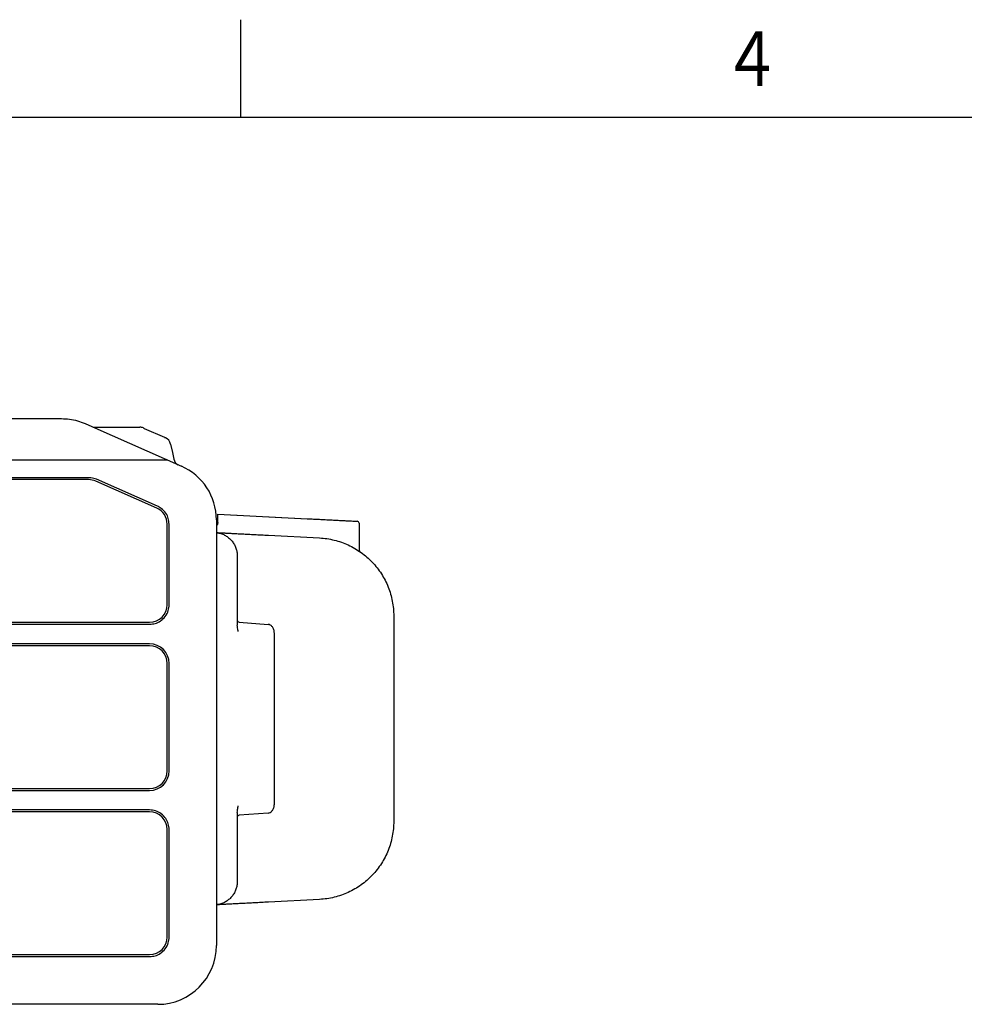
# Model space of a CAD drawing. Extents: x 0 to 423, y 0 to 297.
# Drawn here: x 149 to 197, y 242 to 292 of the extents above; entities that cross this region are included whole.
import ezdxf

# ---------------------------------------------------------------- set-up
doc = ezdxf.new("R2010")
doc.units = 0
doc.layers.add('M0', color=3, linetype='CONTINUOUS')
doc.layers.add('M80', color=154, linetype='CONTINUOUS')
doc.styles.get("Standard").update_dxf_attribs({"font": 'txt', "bigfont": 'BIGFONT'})

msp = doc.modelspace()

# ---------------------------------------------------------------- linework, layer by layer
at = {"layer": 'M0'}
for p, q in [((87.289806, 271.592335), (150.81571, 271.592335)), ((152.026632, 271.33709), (152.519989, 271.119432)), ((152.519989, 271.119432), (156.953681, 269.163392)), ((152.529719, 271.152336), (154.825899, 271.152336)), ((155.052355, 271.095205), (156.092364, 270.636378)), ((156.403372, 270.288662), (156.492963, 269.857449)), ((156.253409, 269.472335), (81.852112, 269.472335)), ((156.492963, 269.857449), (156.563357, 269.518642)), ((152.211054, 268.572335), (85.894465, 268.572335)), ((152.211054, 268.472335), (85.894465, 268.472335)), ((155.7314, 267.112236), (152.614694, 268.487253)), ((155.691036, 267.020744), (152.57433, 268.395761)), ((158.812758, 266.712374), (163.391626, 266.47389)), ((158.812758, 266.712374), (163.40276, 266.473311)), ((158.812758, 266.612443), (158.812758, 266.712374)), ((158.812758, 266.277118), (158.812758, 266.612443)), ((156.22776, 262.072335), (156.22776, 266.197318)), ((156.32776, 262.072335), (156.32776, 266.197318)), ((158.742759, 266.418638), (158.742759, 244.632335)), ((166.04276, 266.240884), (166.04276, 264.868836)), ((161.400455, 265.626309), (164.02081, 265.489833)), ((159.812757, 264.569875), (159.812757, 261.035059)), ((167.812759, 261.495247), (167.812759, 250.989424)), ((82.777759, 261.172335), (155.32776, 261.172335)), ((82.777759, 261.072335), (155.32776, 261.072335)), ((159.904888, 261.185061), (161.386669, 261.068078)), ((161.442244, 261.054097), (161.386669, 261.068078)), ((161.71276, 251.914509), (161.71276, 260.57016)), ((155.32776, 260.072335), (82.777759, 260.072335)), ((155.32776, 259.972335), (82.777759, 259.972335)), ((156.22776, 253.572335), (156.22776, 259.072335)), ((156.32776, 253.572335), (156.32776, 259.072335)), ((82.777759, 252.672335), (155.32776, 252.672335)), ((82.777759, 252.572335), (155.32776, 252.572335)), ((155.32776, 251.572335), (82.777759, 251.572335)), ((155.32776, 251.472335), (82.777759, 251.472335)), ((159.812757, 251.449612), (159.812757, 247.914795)), ((161.386669, 251.416592), (159.904888, 251.299608)), ((161.386669, 251.416592), (161.442241, 251.430573)), ((156.22776, 245.072335), (156.22776, 250.572335)), ((156.32776, 245.072335), (156.32776, 250.572335)), ((164.02081, 246.994838), (161.400455, 246.858361)), ((82.777759, 244.172335), (155.32776, 244.172335)), ((82.777759, 244.072335), (155.32776, 244.072335)), ((155.742759, 241.632335), (108.638404, 241.632335))]:
    msp.add_line(p, q, dxfattribs=at)
for centre, radius, start, end in [((152.529724, 271.552366), 0.400029, 246.195508, 269.999354), ((154.825894, 270.692329), 0.460007, 66.193766, 89.99935), ((155.952992, 270.195091), 0.459997, 11.736818, 66.194152), ((156.954982, 269.599998), 0.399987, 191.735694, 246.1946), ((155.742759, 266.418639), 3, 359.999984, 426.194031), ((152.211054, 267.572335), 0.9, 66.194056, 90), ((155.32776, 266.197318), 0.9, 0, 66.194056), ((165.942757, 266.240881), 0.100003, 0.001872, 87.018181), ((166.142758, 264.868833), 0.099998, 179.99863, 235.367815), ((155.32776, 262.072335), 0.9, 270, 360), ((159.91276, 261.284754), 0.100003, 180.001329, 265.48514), ((155.32776, 259.072335), 1, 0, 90), ((155.32776, 259.072335), 0.9, 0, 90), ((155.32776, 253.572335), 0.9, 270, 360), ((155.32776, 253.572335), 1, 270, 360), ((155.32776, 250.572335), 0.9, 0, 90), ((159.912758, 251.199919), 0.1, 94.513379, 179.999725), ((155.32776, 245.072335), 0.9, 270, 360), ((155.742758, 244.632335), 3, 270, 359.999997)]:
    msp.add_arc(centre, radius, start, end, dxfattribs=at)
at = {"layer": 'M0', "extrusion": (0, 0, -1)}
for points, knots in [([(150.81571, 271.592335), (150.954122, 271.58659), (151.092533, 271.580844), (151.229876, 271.563608), (151.367219, 271.546373), (151.503494, 271.517648), (151.636109, 271.47798), (151.768723, 271.438313), (151.897678, 271.387701), (152.026632, 271.33709)], [0, 0, 0, 0, 1, 1, 1, 2, 2, 2, 3, 3, 3, 3]), ([(155.011573, 271.113197), (155.011712, 271.113136), (155.01185, 271.113076), (155.012009, 271.113006), (155.012543, 271.112772), (155.013303, 271.112435), (155.014208, 271.112035), (155.015392, 271.111512), (155.016823, 271.11088), (155.018523, 271.11013), (155.021142, 271.108975), (155.0244, 271.107538), (155.028495, 271.105732), (155.035027, 271.10285), (155.043692, 271.099027), (155.052355, 271.095205)], [0, 0, 0, 0, 1, 1, 1, 2, 2, 2, 3, 3, 3, 4, 4, 4, 5, 5, 5, 5]), ([(156.092364, 270.636378), (156.094719, 270.635338), (156.097076, 270.634299), (156.10055, 270.632766), (156.105289, 270.630675), (156.112105, 270.627668), (156.117296, 270.625378), (156.122487, 270.623087), (156.126053, 270.621514), (156.129232, 270.620112), (156.132263, 270.618775), (156.13494, 270.617594), (156.13682, 270.616765), (156.137505, 270.616463), (156.138085, 270.616207), (156.138665, 270.615951)], [0, 0, 0, 0, 1, 1, 1, 2, 2, 2, 3, 3, 3, 4, 4, 4, 5, 5, 5, 5]), ([(152.614694, 268.487253), (152.571095, 268.504865), (152.527497, 268.522477), (152.477249, 268.536252), (152.427001, 268.550027), (152.370105, 268.559964), (152.330924, 268.565125), (152.307296, 268.568237), (152.290111, 268.569612), (152.271206, 268.570524), (152.252301, 268.571436), (152.231678, 268.571886), (152.211054, 268.572335)], [0, 0, 0, 0, 1, 1, 1, 2, 2, 2, 3, 3, 3, 4, 4, 4, 4]), ([(156.32776, 266.197318), (156.318018, 266.296827), (156.308276, 266.396336), (156.284487, 266.488377), (156.260698, 266.580418), (156.222861, 266.664991), (156.158371, 266.754226), (156.093882, 266.843461), (156.002738, 266.937356), (155.927134, 266.997802), (155.85153, 267.058247), (155.791465, 267.085241), (155.7314, 267.112236)], [0, 0, 0, 0, 1, 1, 1, 2, 2, 2, 3, 3, 3, 4, 4, 4, 4]), ([(163.40276, 266.473311), (163.506583, 266.467903), (163.610407, 266.462496), (163.713205, 266.457141), (163.816003, 266.451787), (163.917776, 266.446487), (164.017898, 266.441272), (164.11802, 266.436057), (164.216494, 266.430928), (164.312613, 266.425922), (164.408733, 266.420916), (164.5025, 266.416033), (164.593268, 266.411305), (164.684036, 266.406578), (164.771806, 266.402005), (164.855969, 266.397622), (164.940132, 266.393238), (165.02069, 266.389043), (165.097082, 266.385064), (165.173473, 266.381086), (165.2457, 266.377324), (165.313265, 266.373805), (165.38083, 266.370286), (165.443734, 266.36701), (165.501517, 266.364), (165.559301, 266.36099), (165.611965, 266.358247), (165.659234, 266.355785), (165.706503, 266.353323), (165.748377, 266.351143), (165.784228, 266.349276), (165.820079, 266.347409), (165.849908, 266.345856), (165.874767, 266.34456), (165.89735, 266.343383), (165.915833, 266.34242), (165.929598, 266.341704), (165.936512, 266.341344), (165.942236, 266.341046), (165.947959, 266.340748)], [0, 0, 0, 0, 1, 1, 1, 2, 2, 2, 3, 3, 3, 4, 4, 4, 5, 5, 5, 6, 6, 6, 7, 7, 7, 8, 8, 8, 9, 9, 9, 10, 10, 10, 11, 11, 11, 12, 12, 12, 13, 13, 13, 13]), ([(158.812758, 266.277118), (158.811796, 266.259047), (158.810835, 266.240976), (158.807895, 266.223315), (158.804954, 266.205655), (158.800037, 266.188403), (158.793461, 266.171258), (158.786886, 266.154113), (158.778653, 266.137074), (158.769926, 266.122633), (158.7612, 266.108192), (158.751979, 266.096347), (158.742759, 266.084504)], [0, 0, 0, 0, 1, 1, 1, 2, 2, 2, 3, 3, 3, 4, 4, 4, 4]), ([(158.742759, 265.764731), (158.744469, 265.764642), (158.74618, 265.764553), (158.74798, 265.764459), (158.768759, 265.76338), (158.801442, 265.761676), (158.838391, 265.759751), (158.875341, 265.757825), (158.916557, 265.755679), (158.963868, 265.753215), (159.011179, 265.750751), (159.064585, 265.747969), (159.123316, 265.744911), (159.182048, 265.741852), (159.246107, 265.738516), (159.315357, 265.734909), (159.384606, 265.731302), (159.459048, 265.727425), (159.538317, 265.723296), (159.617586, 265.719168), (159.701684, 265.714788), (159.79026, 265.710175), (159.878836, 265.705561), (159.971891, 265.700714), (160.069001, 265.695656), (160.166111, 265.690598), (160.267277, 265.685329), (160.372114, 265.679869), (160.476951, 265.674408), (160.58546, 265.668757), (160.696972, 265.66295), (160.808483, 265.657142), (160.922999, 265.651177), (161.040747, 265.645045), (161.158495, 265.638912), (161.279475, 265.63261), (161.400455, 265.626309)], [0, 0, 0, 0, 1, 1, 1, 2, 2, 2, 3, 3, 3, 4, 4, 4, 5, 5, 5, 6, 6, 6, 7, 7, 7, 8, 8, 8, 9, 9, 9, 10, 10, 10, 11, 11, 11, 12, 12, 12, 12]), ([(158.742759, 265.762813), (158.781465, 265.758298), (158.820171, 265.753785), (158.875558, 265.740746), (158.931036, 265.727685), (159.00325, 265.706073), (159.068474, 265.679977), (159.133699, 265.653882), (159.191935, 265.623304), (159.248442, 265.587671), (159.304948, 265.552037), (159.359724, 265.511348), (159.410352, 265.46645), (159.460979, 265.421552), (159.507458, 265.372446), (159.549603, 265.319757), (159.591748, 265.267068), (159.629559, 265.210797), (159.662241, 265.151761), (159.694923, 265.092725), (159.722478, 265.030924), (159.745061, 264.967232), (159.767645, 264.903541), (159.785259, 264.837959), (159.795714, 264.771418), (159.806168, 264.704876), (159.809463, 264.637376), (159.812757, 264.569875)], [0, 0, 0, 0, 1, 1, 1, 2, 2, 2, 3, 3, 3, 4, 4, 4, 5, 5, 5, 6, 6, 6, 7, 7, 7, 8, 8, 8, 9, 9, 9, 9]), ([(164.02081, 265.489833), (164.147021, 265.479784), (164.273232, 265.469735), (164.39848, 265.452131), (164.523727, 265.434527), (164.648011, 265.409368), (164.770878, 265.378804), (164.893744, 265.34824), (165.015192, 265.312269), (165.134648, 265.27051), (165.254104, 265.228751), (165.371568, 265.181203), (165.486518, 265.128226), (165.601468, 265.075249), (165.713904, 265.016844), (165.823317, 264.953233), (165.93273, 264.889622), (166.039119, 264.820806), (166.142011, 264.747105), (166.244903, 264.673404), (166.344296, 264.594819), (166.439739, 264.511699), (166.535182, 264.42858), (166.626675, 264.340927), (166.71381, 264.249135), (166.800945, 264.157343), (166.883722, 264.061412), (166.961765, 263.961775), (167.039809, 263.862138), (167.113118, 263.758795), (167.181367, 263.652209), (167.249616, 263.545624), (167.312804, 263.435796), (167.370638, 263.323222), (167.428473, 263.210647), (167.480952, 263.095326), (167.527878, 262.977777), (167.574805, 262.860228), (167.616179, 262.74045), (167.651668, 262.618984), (167.687158, 262.497518), (167.716761, 262.374363), (167.740894, 262.250074), (167.765026, 262.125785), (167.783687, 262.00036), (167.794752, 261.874367), (167.805818, 261.748373), (167.809288, 261.62181), (167.812759, 261.495247)], [0, 0, 0, 0, 1, 1, 1, 2, 2, 2, 3, 3, 3, 4, 4, 4, 5, 5, 5, 6, 6, 6, 7, 7, 7, 8, 8, 8, 9, 9, 9, 10, 10, 10, 11, 11, 11, 12, 12, 12, 13, 13, 13, 14, 14, 14, 15, 15, 15, 16, 16, 16, 16]), ([(155.32776, 261.072335), (155.426892, 261.08143), (155.526025, 261.090524), (155.618819, 261.115607), (155.711612, 261.14069), (155.798067, 261.181761), (155.884679, 261.241851), (155.97129, 261.301941), (156.058059, 261.381048), (156.127855, 261.472535), (156.197651, 261.564022), (156.250476, 261.667887), (156.280964, 261.769917), (156.311453, 261.871947), (156.319607, 261.972141), (156.32776, 262.072335)], [0, 0, 0, 0, 1, 1, 1, 2, 2, 2, 3, 3, 3, 4, 4, 4, 5, 5, 5, 5]), ([(159.86276, 260.706569), (159.862651, 260.707016), (159.862542, 260.707463), (159.862423, 260.707948), (159.861603, 260.711311), (159.860331, 260.716537), (159.858963, 260.722277), (159.855615, 260.736329), (159.851694, 260.753458), (159.846884, 260.775037), (159.839657, 260.807462), (159.830423, 260.849932), (159.824401, 260.894943), (159.818379, 260.939955), (159.815568, 260.987506), (159.812757, 261.035059)], [0, 0, 0, 0, 1, 1, 1, 2, 2, 2, 3, 3, 3, 4, 4, 4, 5, 5, 5, 5]), ([(161.712757, 260.568411), (161.708904, 260.630043), (161.70505, 260.691675), (161.691475, 260.74932), (161.6779, 260.806965), (161.654602, 260.860621), (161.627171, 260.904604), (161.599739, 260.948586), (161.568173, 260.982892), (161.536807, 261.006124), (161.50544, 261.029355), (161.474273, 261.04151), (161.443105, 261.053666)], [0, 0, 0, 0, 1, 1, 1, 2, 2, 2, 3, 3, 3, 4, 4, 4, 4]), ([(161.443105, 251.431004), (161.474273, 251.44316), (161.50544, 251.455316), (161.536807, 251.478547), (161.568174, 251.501778), (161.599739, 251.536085), (161.627171, 251.580066), (161.654602, 251.624048), (161.6779, 251.677706), (161.691475, 251.73535), (161.70505, 251.792995), (161.708904, 251.854628), (161.712757, 251.91626)], [0, 0, 0, 0, 1, 1, 1, 2, 2, 2, 3, 3, 3, 4, 4, 4, 4]), ([(156.32776, 250.572335), (156.318668, 250.671481), (156.309576, 250.770628), (156.284469, 250.863449), (156.259362, 250.956269), (156.218241, 251.042765), (156.158172, 251.129351), (156.098103, 251.215936), (156.019088, 251.302612), (155.927639, 251.372381), (155.836191, 251.44215), (155.732309, 251.495013), (155.630257, 251.52552), (155.528205, 251.556028), (155.427982, 251.564182), (155.32776, 251.572335)], [0, 0, 0, 0, 1, 1, 1, 2, 2, 2, 3, 3, 3, 4, 4, 4, 5, 5, 5, 5]), ([(159.812757, 251.449612), (159.815571, 251.497178), (159.818385, 251.544743), (159.824407, 251.589756), (159.83043, 251.63477), (159.839661, 251.67723), (159.846887, 251.70965), (159.851695, 251.731223), (159.855615, 251.74835), (159.858963, 251.762398), (159.860331, 251.768137), (159.861603, 251.773361), (159.862423, 251.776722), (159.862542, 251.777208), (159.862651, 251.777654), (159.86276, 251.778101)], [0, 0, 0, 0, 1, 1, 1, 2, 2, 2, 3, 3, 3, 4, 4, 4, 5, 5, 5, 5]), ([(167.812759, 250.989424), (167.809289, 250.86286), (167.805818, 250.736297), (167.794752, 250.610303), (167.783687, 250.484309), (167.765026, 250.358886), (167.740894, 250.234596), (167.716761, 250.110307), (167.687157, 249.987152), (167.651668, 249.865686), (167.61618, 249.74422), (167.574805, 249.624442), (167.527878, 249.506893), (167.480952, 249.389344), (167.428472, 249.274023), (167.370638, 249.161448), (167.312805, 249.048874), (167.249616, 248.939047), (167.181367, 248.832461), (167.113118, 248.725876), (167.039809, 248.622532), (166.961765, 248.522895), (166.883722, 248.423258), (166.800945, 248.327327), (166.71381, 248.235536), (166.626675, 248.143744), (166.535182, 248.056091), (166.439739, 247.972971), (166.344296, 247.889852), (166.244902, 247.811266), (166.142011, 247.737566), (166.039119, 247.663865), (165.93273, 247.595049), (165.823317, 247.531438), (165.713904, 247.467827), (165.601468, 247.409422), (165.486518, 247.356445), (165.371568, 247.303467), (165.254104, 247.255919), (165.134648, 247.21416), (165.015192, 247.172401), (164.893744, 247.136432), (164.770878, 247.105867), (164.648011, 247.075303), (164.523727, 247.050144), (164.39848, 247.032539), (164.273232, 247.014935), (164.147021, 247.004887), (164.02081, 246.994838)], [0, 0, 0, 0, 1, 1, 1, 2, 2, 2, 3, 3, 3, 4, 4, 4, 5, 5, 5, 6, 6, 6, 7, 7, 7, 8, 8, 8, 9, 9, 9, 10, 10, 10, 11, 11, 11, 12, 12, 12, 13, 13, 13, 14, 14, 14, 15, 15, 15, 16, 16, 16, 16]), ([(159.812757, 247.914795), (159.809462, 247.847295), (159.806168, 247.779795), (159.795714, 247.713253), (159.785259, 247.646712), (159.767646, 247.581129), (159.745061, 247.517437), (159.722477, 247.453746), (159.694924, 247.391946), (159.662241, 247.33291), (159.629558, 247.273874), (159.591748, 247.217602), (159.549603, 247.164914), (159.507458, 247.112225), (159.460979, 247.063119), (159.410352, 247.018221), (159.359724, 246.973324), (159.304948, 246.932633), (159.248442, 246.897), (159.191935, 246.861367), (159.133699, 246.830789), (159.068474, 246.804694), (159.003249, 246.778598), (158.931036, 246.756985), (158.875558, 246.743924), (158.820171, 246.730886), (158.781465, 246.726371), (158.742759, 246.721857)], [0, 0, 0, 0, 1, 1, 1, 2, 2, 2, 3, 3, 3, 4, 4, 4, 5, 5, 5, 6, 6, 6, 7, 7, 7, 8, 8, 8, 9, 9, 9, 9]), ([(161.400455, 246.858361), (161.279475, 246.85206), (161.158495, 246.845759), (161.040747, 246.839626), (160.923, 246.833493), (160.808483, 246.827529), (160.696972, 246.821721), (160.58546, 246.815913), (160.476951, 246.810262), (160.372114, 246.804802), (160.267277, 246.799341), (160.166111, 246.794072), (160.069001, 246.789014), (159.971891, 246.783956), (159.878836, 246.77911), (159.79026, 246.774497), (159.701684, 246.769884), (159.617586, 246.765503), (159.538317, 246.761374), (159.459048, 246.757246), (159.384606, 246.753369), (159.315357, 246.749762), (159.246107, 246.746155), (159.182048, 246.742819), (159.123316, 246.73976), (159.064585, 246.736701), (159.011179, 246.733919), (158.963868, 246.731455), (158.916557, 246.728991), (158.875341, 246.726845), (158.838391, 246.72492), (158.801442, 246.722996), (158.768759, 246.721293), (158.74798, 246.720211), (158.74618, 246.720117), (158.744469, 246.720028), (158.742759, 246.719939)], [0, 0, 0, 0, 1, 1, 1, 2, 2, 2, 3, 3, 3, 4, 4, 4, 5, 5, 5, 6, 6, 6, 7, 7, 7, 8, 8, 8, 9, 9, 9, 10, 10, 10, 11, 11, 11, 12, 12, 12, 12]), ([(155.32776, 244.072335), (155.42691, 244.081431), (155.526061, 244.090526), (155.618873, 244.115622), (155.711686, 244.140717), (155.79816, 244.181812), (155.884773, 244.241916), (155.971386, 244.30202), (156.058137, 244.381132), (156.127918, 244.472619), (156.197699, 244.564107), (156.25051, 244.667969), (156.280988, 244.769985), (156.311466, 244.872), (156.319613, 244.972167), (156.32776, 245.072335)], [0, 0, 0, 0, 1, 1, 1, 2, 2, 2, 3, 3, 3, 4, 4, 4, 5, 5, 5, 5])]:
    msp.add_open_spline(points, degree=3, knots=knots, dxfattribs=at)
at = {"layer": 'M80'}
for p, q in [((160, 286.999982), (160, 291.999982)), ((410, 287), (10, 287))]:
    msp.add_line(p, q, dxfattribs=at)

# ---------------------------------------------------------------- texts
at = {"layer": 'M80', "width": 0.795068}
msp.add_text('４', height=2.8, dxfattribs=at).set_placement((184.601913, 288.600006))

doc.saveas('drawing.dxf')
